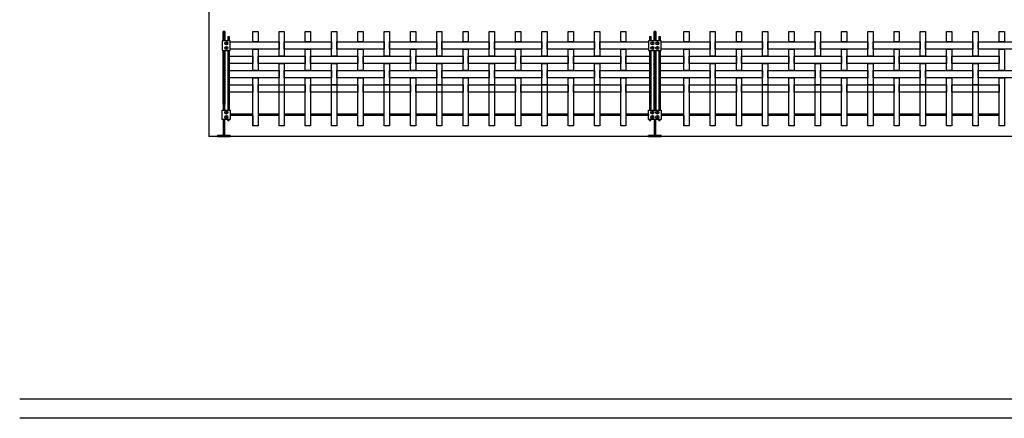
# Model space of a CAD drawing. Units: millimetres. Extents: x 223.8 to 238.5, y 154.4 to 164.4.
# Drawn here: x 223.8 to 228.5, y 155.8 to 157.6 of the extents above; entities that cross this region are included whole.
import ezdxf

# ---------------------------------------------------------------- set-up
doc = ezdxf.new("R2010")
doc.units = ezdxf.units.MM
doc.header["$LTSCALE"] = 0.005
for name, color, linetype in [('MALLA', 7, 'Continuous'), ('MURO', 6, 'Continuous'), ('poste', 8, 'Continuous')]:
    doc.layers.add(name, color=color, linetype=linetype)

msp = doc.modelspace()

# ---------------------------------------------------------------- linework, layer by layer
at = {"layer": 'MALLA'}
for p, q in [((224.8075, 157.1985), (224.8075, 157.1925)), ((224.915, 157.1985), (224.8075, 157.1985)), ((224.915, 157.1925), (224.8075, 157.1925)), ((225.04, 157.1985), (224.94, 157.1985)), ((225.04, 157.1925), (224.94, 157.1925)), ((225.165, 157.1985), (225.065, 157.1985)), ((225.165, 157.1925), (225.065, 157.1925)), ((225.29, 157.1985), (225.19, 157.1985)), ((225.29, 157.1925), (225.19, 157.1925)), ((225.415, 157.1985), (225.315, 157.1985)), ((225.415, 157.1925), (225.315, 157.1925)), ((225.54, 157.1985), (225.44, 157.1985)), ((225.54, 157.1925), (225.44, 157.1925)), ((225.665, 157.1985), (225.565, 157.1985)), ((225.665, 157.1925), (225.565, 157.1925)), ((225.79, 157.1985), (225.69, 157.1985)), ((225.79, 157.1925), (225.69, 157.1925)), ((225.915, 157.1985), (225.815, 157.1985)), ((225.915, 157.1925), (225.815, 157.1925)), ((226.04, 157.1985), (225.94, 157.1985)), ((226.04, 157.1925), (225.94, 157.1925)), ((226.165, 157.1985), (226.065, 157.1985)), ((226.165, 157.1925), (226.065, 157.1925)), ((226.29, 157.1985), (226.19, 157.1985)), ((226.29, 157.1925), (226.19, 157.1925)), ((226.415, 157.1985), (226.315, 157.1985)), ((226.415, 157.1925), (226.315, 157.1925)), ((226.54, 157.1985), (226.44, 157.1985)), ((226.54, 157.1925), (226.44, 157.1925)), ((226.665, 157.1985), (226.565, 157.1985)), ((226.665, 157.1925), (226.565, 157.1925)), ((226.7975, 157.1985), (226.69, 157.1985)), ((226.7975, 157.1925), (226.69, 157.1925)), ((226.7975, 157.1985), (226.7975, 157.1925)), ((226.7975, 157.1985), (226.7975, 157.1925)), ((226.965, 157.1985), (226.8575, 157.1985)), ((226.965, 157.1925), (226.8575, 157.1925)), ((227.09, 157.1985), (226.99, 157.1985)), ((227.09, 157.1925), (226.99, 157.1925)), ((227.215, 157.1985), (227.115, 157.1985)), ((227.215, 157.1925), (227.115, 157.1925)), ((227.34, 157.1985), (227.24, 157.1985)), ((227.34, 157.1925), (227.24, 157.1925)), ((227.465, 157.1985), (227.365, 157.1985)), ((227.465, 157.1925), (227.365, 157.1925)), ((227.59, 157.1985), (227.49, 157.1985)), ((227.59, 157.1925), (227.49, 157.1925)), ((227.715, 157.1985), (227.615, 157.1985)), ((227.715, 157.1925), (227.615, 157.1925)), ((227.84, 157.1985), (227.74, 157.1985)), ((227.84, 157.1925), (227.74, 157.1925)), ((227.965, 157.1985), (227.865, 157.1985)), ((227.965, 157.1925), (227.865, 157.1925)), ((228.09, 157.1985), (227.99, 157.1985)), ((228.09, 157.1925), (227.99, 157.1925)), ((228.215, 157.1985), (228.115, 157.1985)), ((228.215, 157.1925), (228.115, 157.1925)), ((228.34, 157.1985), (228.24, 157.1985)), ((228.34, 157.1925), (228.24, 157.1925)), ((228.465, 157.1985), (228.365, 157.1985)), ((228.465, 157.1925), (228.365, 157.1925))]:
    msp.add_line(p, q, dxfattribs=at)
for points in [[(224.915, 157.5925), (224.94, 157.5925), (224.94, 157.542), (224.915, 157.542)], [(225.04, 157.5925), (225.065, 157.5925), (225.065, 157.474), (225.04, 157.474)], [(225.165, 157.5925), (225.19, 157.5925), (225.19, 157.542), (225.165, 157.542)], [(225.29, 157.5925), (225.315, 157.5925), (225.315, 157.474), (225.29, 157.474)], [(225.415, 157.5925), (225.44, 157.5925), (225.44, 157.542), (225.415, 157.542)], [(225.54, 157.5925), (225.565, 157.5925), (225.565, 157.474), (225.54, 157.474)], [(225.665, 157.5925), (225.69, 157.5925), (225.69, 157.542), (225.665, 157.542)], [(225.79, 157.5925), (225.815, 157.5925), (225.815, 157.474), (225.79, 157.474)], [(225.915, 157.5925), (225.94, 157.5925), (225.94, 157.542), (225.915, 157.542)], [(226.04, 157.5925), (226.065, 157.5925), (226.065, 157.474), (226.04, 157.474)], [(226.165, 157.5925), (226.19, 157.5925), (226.19, 157.542), (226.165, 157.542)], [(226.29, 157.5925), (226.315, 157.5925), (226.315, 157.474), (226.29, 157.474)], [(226.415, 157.5925), (226.44, 157.5925), (226.44, 157.542), (226.415, 157.542)], [(226.54, 157.5925), (226.565, 157.5925), (226.565, 157.474), (226.54, 157.474)], [(226.665, 157.5925), (226.69, 157.5925), (226.69, 157.542), (226.665, 157.542)], [(226.965, 157.5925), (226.99, 157.5925), (226.99, 157.542), (226.965, 157.542)], [(227.09, 157.5925), (227.115, 157.5925), (227.115, 157.474), (227.09, 157.474)], [(227.215, 157.5925), (227.24, 157.5925), (227.24, 157.542), (227.215, 157.542)], [(227.34, 157.5925), (227.365, 157.5925), (227.365, 157.474), (227.34, 157.474)], [(227.465, 157.5925), (227.49, 157.5925), (227.49, 157.542), (227.465, 157.542)], [(227.59, 157.5925), (227.615, 157.5925), (227.615, 157.474), (227.59, 157.474)], [(227.715, 157.5925), (227.74, 157.5925), (227.74, 157.542), (227.715, 157.542)], [(227.84, 157.5925), (227.865, 157.5925), (227.865, 157.474), (227.84, 157.474)], [(227.965, 157.5925), (227.99, 157.5925), (227.99, 157.542), (227.965, 157.542)], [(228.09, 157.5925), (228.115, 157.5925), (228.115, 157.474), (228.09, 157.474)], [(228.215, 157.5925), (228.24, 157.5925), (228.24, 157.542), (228.215, 157.542)], [(228.34, 157.5925), (228.365, 157.5925), (228.365, 157.474), (228.34, 157.474)], [(228.465, 157.5925), (228.49, 157.5925), (228.49, 157.542), (228.465, 157.542)], [(224.8075, 157.542), (225.04, 157.542), (225.04, 157.507), (224.8075, 157.507)], [(225.065, 157.542), (225.29, 157.542), (225.29, 157.507), (225.065, 157.507)], [(225.315, 157.542), (225.54, 157.542), (225.54, 157.507), (225.315, 157.507)], [(225.565, 157.542), (225.79, 157.542), (225.79, 157.507), (225.565, 157.507)], [(225.815, 157.542), (226.04, 157.542), (226.04, 157.507), (225.815, 157.507)], [(226.065, 157.542), (226.29, 157.542), (226.29, 157.507), (226.065, 157.507)], [(226.315, 157.542), (226.54, 157.542), (226.54, 157.507), (226.315, 157.507)], [(226.565, 157.542), (226.7975, 157.542), (226.7975, 157.507), (226.565, 157.507)], [(226.8575, 157.542), (227.09, 157.542), (227.09, 157.507), (226.8575, 157.507)], [(227.115, 157.542), (227.34, 157.542), (227.34, 157.507), (227.115, 157.507)], [(227.365, 157.542), (227.59, 157.542), (227.59, 157.507), (227.365, 157.507)], [(227.615, 157.542), (227.84, 157.542), (227.84, 157.507), (227.615, 157.507)], [(227.865, 157.542), (228.09, 157.542), (228.09, 157.507), (227.865, 157.507)], [(228.115, 157.542), (228.34, 157.542), (228.34, 157.507), (228.115, 157.507)], [(228.365, 157.542), (228.59, 157.542), (228.59, 157.507), (228.365, 157.507)], [(224.915, 157.507), (224.94, 157.507), (224.94, 157.406), (224.915, 157.406)], [(225.165, 157.507), (225.19, 157.507), (225.19, 157.406), (225.165, 157.406)], [(225.415, 157.507), (225.44, 157.507), (225.44, 157.406), (225.415, 157.406)], [(225.665, 157.507), (225.69, 157.507), (225.69, 157.406), (225.665, 157.406)], [(225.915, 157.507), (225.94, 157.507), (225.94, 157.406), (225.915, 157.406)], [(226.165, 157.507), (226.19, 157.507), (226.19, 157.406), (226.165, 157.406)], [(226.415, 157.507), (226.44, 157.507), (226.44, 157.406), (226.415, 157.406)], [(226.665, 157.507), (226.69, 157.507), (226.69, 157.406), (226.665, 157.406)], [(226.965, 157.507), (226.99, 157.507), (226.99, 157.406), (226.965, 157.406)], [(227.215, 157.507), (227.24, 157.507), (227.24, 157.406), (227.215, 157.406)], [(227.465, 157.507), (227.49, 157.507), (227.49, 157.406), (227.465, 157.406)], [(227.715, 157.507), (227.74, 157.507), (227.74, 157.406), (227.715, 157.406)], [(227.965, 157.507), (227.99, 157.507), (227.99, 157.406), (227.965, 157.406)], [(228.215, 157.507), (228.24, 157.507), (228.24, 157.406), (228.215, 157.406)], [(228.465, 157.507), (228.49, 157.507), (228.49, 157.406), (228.465, 157.406)], [(224.8025, 157.474), (224.915, 157.474), (224.915, 157.439), (224.8025, 157.439)], [(224.94, 157.474), (225.165, 157.474), (225.165, 157.439), (224.94, 157.439)], [(225.04, 157.439), (225.065, 157.439), (225.065, 157.1425), (225.04, 157.1425)], [(225.19, 157.474), (225.415, 157.474), (225.415, 157.439), (225.19, 157.439)], [(225.29, 157.439), (225.315, 157.439), (225.315, 157.338), (225.29, 157.338)], [(225.29, 157.439), (225.315, 157.439), (225.315, 157.1425), (225.29, 157.1425)], [(225.44, 157.474), (225.665, 157.474), (225.665, 157.439), (225.44, 157.439)], [(225.54, 157.439), (225.565, 157.439), (225.565, 157.338), (225.54, 157.338)], [(225.54, 157.439), (225.565, 157.439), (225.565, 157.1425), (225.54, 157.1425)], [(225.69, 157.474), (225.915, 157.474), (225.915, 157.439), (225.69, 157.439)], [(225.79, 157.439), (225.815, 157.439), (225.815, 157.338), (225.79, 157.338)], [(225.79, 157.439), (225.815, 157.439), (225.815, 157.1425), (225.79, 157.1425)], [(225.94, 157.474), (226.165, 157.474), (226.165, 157.439), (225.94, 157.439)], [(226.04, 157.439), (226.065, 157.439), (226.065, 157.338), (226.04, 157.338)], [(226.04, 157.439), (226.065, 157.439), (226.065, 157.1425), (226.04, 157.1425)], [(226.19, 157.474), (226.415, 157.474), (226.415, 157.439), (226.19, 157.439)], [(226.29, 157.439), (226.315, 157.439), (226.315, 157.338), (226.29, 157.338)], [(226.29, 157.439), (226.315, 157.439), (226.315, 157.1425), (226.29, 157.1425)], [(226.44, 157.474), (226.665, 157.474), (226.665, 157.439), (226.44, 157.439)], [(226.54, 157.439), (226.565, 157.439), (226.565, 157.338), (226.54, 157.338)], [(226.54, 157.439), (226.565, 157.439), (226.565, 157.1425), (226.54, 157.1425)], [(226.69, 157.474), (226.8025, 157.474), (226.8025, 157.439), (226.69, 157.439)], [(226.8525, 157.474), (226.965, 157.474), (226.965, 157.439), (226.8525, 157.439)], [(226.99, 157.474), (227.215, 157.474), (227.215, 157.439), (226.99, 157.439)], [(227.09, 157.439), (227.115, 157.439), (227.115, 157.1425), (227.09, 157.1425)], [(227.24, 157.474), (227.465, 157.474), (227.465, 157.439), (227.24, 157.439)], [(227.34, 157.439), (227.365, 157.439), (227.365, 157.338), (227.34, 157.338)], [(227.34, 157.439), (227.365, 157.439), (227.365, 157.1425), (227.34, 157.1425)], [(227.49, 157.474), (227.715, 157.474), (227.715, 157.439), (227.49, 157.439)], [(227.59, 157.439), (227.615, 157.439), (227.615, 157.338), (227.59, 157.338)], [(227.59, 157.439), (227.615, 157.439), (227.615, 157.1425), (227.59, 157.1425)], [(227.74, 157.474), (227.965, 157.474), (227.965, 157.439), (227.74, 157.439)], [(227.84, 157.439), (227.865, 157.439), (227.865, 157.338), (227.84, 157.338)], [(227.84, 157.439), (227.865, 157.439), (227.865, 157.1425), (227.84, 157.1425)], [(227.99, 157.474), (228.215, 157.474), (228.215, 157.439), (227.99, 157.439)], [(228.09, 157.439), (228.115, 157.439), (228.115, 157.338), (228.09, 157.338)], [(228.09, 157.439), (228.115, 157.439), (228.115, 157.1425), (228.09, 157.1425)], [(228.24, 157.474), (228.465, 157.474), (228.465, 157.439), (228.24, 157.439)], [(228.34, 157.439), (228.365, 157.439), (228.365, 157.338), (228.34, 157.338)], [(228.34, 157.439), (228.365, 157.439), (228.365, 157.1425), (228.34, 157.1425)], [(224.8025, 157.406), (225.04, 157.406), (225.04, 157.371), (224.8025, 157.371)], [(225.065, 157.406), (225.29, 157.406), (225.29, 157.371), (225.065, 157.371)], [(225.315, 157.406), (225.54, 157.406), (225.54, 157.371), (225.315, 157.371)], [(225.565, 157.406), (225.79, 157.406), (225.79, 157.371), (225.565, 157.371)], [(225.815, 157.406), (226.04, 157.406), (226.04, 157.371), (225.815, 157.371)], [(226.065, 157.406), (226.29, 157.406), (226.29, 157.371), (226.065, 157.371)], [(226.315, 157.406), (226.54, 157.406), (226.54, 157.371), (226.315, 157.371)], [(226.565, 157.406), (226.8025, 157.406), (226.8025, 157.371), (226.565, 157.371)], [(226.8525, 157.406), (227.09, 157.406), (227.09, 157.371), (226.8525, 157.371)], [(227.115, 157.406), (227.34, 157.406), (227.34, 157.371), (227.115, 157.371)], [(227.365, 157.406), (227.59, 157.406), (227.59, 157.371), (227.365, 157.371)], [(227.615, 157.406), (227.84, 157.406), (227.84, 157.371), (227.615, 157.371)], [(227.865, 157.406), (228.09, 157.406), (228.09, 157.371), (227.865, 157.371)], [(228.115, 157.406), (228.34, 157.406), (228.34, 157.371), (228.115, 157.371)], [(228.365, 157.406), (228.59, 157.406), (228.59, 157.371), (228.365, 157.371)], [(224.915, 157.371), (224.94, 157.371), (224.94, 157.1425), (224.915, 157.1425)], [(225.165, 157.371), (225.19, 157.371), (225.19, 157.1425), (225.165, 157.1425)], [(225.415, 157.371), (225.44, 157.371), (225.44, 157.1425), (225.415, 157.1425)], [(225.665, 157.371), (225.69, 157.371), (225.69, 157.1425), (225.665, 157.1425)], [(225.915, 157.371), (225.94, 157.371), (225.94, 157.1425), (225.915, 157.1425)], [(226.165, 157.371), (226.19, 157.371), (226.19, 157.1425), (226.165, 157.1425)], [(226.415, 157.371), (226.44, 157.371), (226.44, 157.1425), (226.415, 157.1425)], [(226.665, 157.371), (226.69, 157.371), (226.69, 157.1425), (226.665, 157.1425)], [(226.965, 157.371), (226.99, 157.371), (226.99, 157.1425), (226.965, 157.1425)], [(227.215, 157.371), (227.24, 157.371), (227.24, 157.1425), (227.215, 157.1425)], [(227.465, 157.371), (227.49, 157.371), (227.49, 157.1425), (227.465, 157.1425)], [(227.715, 157.371), (227.74, 157.371), (227.74, 157.1425), (227.715, 157.1425)], [(227.965, 157.371), (227.99, 157.371), (227.99, 157.1425), (227.965, 157.1425)], [(228.215, 157.371), (228.24, 157.371), (228.24, 157.1425), (228.215, 157.1425)], [(228.465, 157.371), (228.49, 157.371), (228.49, 157.1425), (228.465, 157.1425)], [(224.8025, 157.338), (224.915, 157.338), (224.915, 157.303), (224.8025, 157.303)], [(224.94, 157.338), (225.165, 157.338), (225.165, 157.303), (224.94, 157.303)], [(225.19, 157.338), (225.415, 157.338), (225.415, 157.303), (225.19, 157.303)], [(225.44, 157.338), (225.665, 157.338), (225.665, 157.303), (225.44, 157.303)], [(225.69, 157.338), (225.915, 157.338), (225.915, 157.303), (225.69, 157.303)], [(225.94, 157.338), (226.165, 157.338), (226.165, 157.303), (225.94, 157.303)], [(226.19, 157.338), (226.415, 157.338), (226.415, 157.303), (226.19, 157.303)], [(226.44, 157.338), (226.665, 157.338), (226.665, 157.303), (226.44, 157.303)], [(226.69, 157.338), (226.8025, 157.338), (226.8025, 157.303), (226.69, 157.303)], [(226.8525, 157.338), (226.965, 157.338), (226.965, 157.303), (226.8525, 157.303)], [(226.99, 157.338), (227.215, 157.338), (227.215, 157.303), (226.99, 157.303)], [(227.24, 157.338), (227.465, 157.338), (227.465, 157.303), (227.24, 157.303)], [(227.49, 157.338), (227.715, 157.338), (227.715, 157.303), (227.49, 157.303)], [(227.74, 157.338), (227.965, 157.338), (227.965, 157.303), (227.74, 157.303)], [(227.99, 157.338), (228.215, 157.338), (228.215, 157.303), (227.99, 157.303)], [(228.24, 157.338), (228.465, 157.338), (228.465, 157.303), (228.24, 157.303)]]:
    msp.add_lwpolyline(points, close=True, dxfattribs=at)
at = {"layer": 'MURO'}
for points in [[(224.7062, 157.8425), (224.7062, 157.2466)], [(224.7062, 157.2466), (224.7062, 157.0925)], [(235.0929, 157.0925), (224.7062, 157.0925)], [(235.9898, 155.8425), (223.8066, 155.8425)], [(238.2544, 155.7512), (223.8066, 155.7512)]]:
    msp.add_lwpolyline(points, dxfattribs=at)
at = {"layer": 'poste'}
for p, q in [((224.7965, 157.5672), (224.7965, 157.5471)), ((224.7965, 157.5672), (224.8025, 157.5672)), ((224.7965, 157.5519), (224.7965, 157.5471)), ((224.8025, 157.5672), (224.8025, 157.5471)), ((224.8025, 157.5519), (224.8025, 157.5471)), ((226.8025, 157.5672), (226.8025, 157.5471)), ((226.8025, 157.5672), (226.8085, 157.5672)), ((226.8025, 157.5672), (226.8025, 157.5471)), ((226.8025, 157.5672), (226.8085, 157.5672)), ((226.8085, 157.5672), (226.8085, 157.5471)), ((226.8085, 157.5672), (226.8085, 157.5471)), ((226.8465, 157.5672), (226.8465, 157.5471)), ((226.8465, 157.5672), (226.8525, 157.5672)), ((226.8465, 157.5672), (226.8465, 157.5471)), ((226.8465, 157.5672), (226.8525, 157.5672)), ((226.8525, 157.5672), (226.8525, 157.5471)), ((226.8525, 157.5672), (226.8525, 157.5471)), ((224.7965, 157.5019), (224.7965, 157.2466)), ((224.8025, 157.5019), (224.8025, 157.2466)), ((226.8025, 157.5019), (226.8025, 157.2806)), ((226.8025, 157.5019), (226.8025, 157.2806)), ((226.8085, 157.5019), (226.8085, 157.2806)), ((226.8085, 157.5019), (226.8085, 157.2806)), ((226.8465, 157.5019), (226.8465, 157.2806)), ((226.8465, 157.5019), (226.8465, 157.2806)), ((226.8525, 157.5019), (226.8525, 157.2806)), ((226.8525, 157.5019), (226.8525, 157.2806)), ((226.8025, 157.2806), (226.8025, 157.2466)), ((226.8025, 157.2806), (226.8025, 157.2466)), ((226.8085, 157.2806), (226.8085, 157.2466)), ((226.8085, 157.2806), (226.8085, 157.2466)), ((226.8465, 157.2806), (226.8465, 157.2466)), ((226.8465, 157.2806), (226.8465, 157.2466)), ((226.8525, 157.2806), (226.8525, 157.2466)), ((226.8525, 157.2806), (226.8525, 157.2466)), ((224.7965, 157.2466), (224.7965, 157.2181)), ((224.8025, 157.2466), (224.8025, 157.2181)), ((226.8025, 157.2466), (226.8025, 157.2181)), ((226.8025, 157.2466), (226.8025, 157.2181)), ((226.8085, 157.2466), (226.8085, 157.2181)), ((226.8085, 157.2466), (226.8085, 157.2181)), ((226.8465, 157.2466), (226.8465, 157.2181)), ((226.8465, 157.2466), (226.8465, 157.2181)), ((226.8525, 157.2466), (226.8525, 157.2181)), ((226.8525, 157.2466), (226.8525, 157.2181)), ((224.7965, 157.1675), (224.7965, 157.1729)), ((224.7965, 157.1675), (224.8025, 157.1675)), ((224.8025, 157.1675), (224.8025, 157.1729)), ((224.915, 157.1925), (224.915, 157.1425)), ((226.8025, 157.1675), (226.8025, 157.1729)), ((226.8025, 157.1675), (226.8025, 157.1729)), ((226.8025, 157.1675), (226.8085, 157.1675)), ((226.8025, 157.1675), (226.8085, 157.1675)), ((226.8085, 157.1675), (226.8085, 157.1729)), ((226.8085, 157.1675), (226.8085, 157.1729)), ((226.8465, 157.1675), (226.8465, 157.1729)), ((226.8465, 157.1675), (226.8465, 157.1729)), ((226.8465, 157.1675), (226.8525, 157.1675)), ((226.8465, 157.1675), (226.8525, 157.1675)), ((226.8525, 157.1675), (226.8525, 157.1729)), ((226.8525, 157.1675), (226.8525, 157.1729)), ((226.965, 157.1925), (226.965, 157.1425))]:
    msp.add_line(p, q, dxfattribs=at)
for points in [[(224.7735, 157.5488), (224.7735, 157.5925), (224.7815, 157.5925), (224.7815, 157.5488)], [(224.7815, 157.5471), (224.7815, 157.5925), (224.7735, 157.5925), (224.7735, 157.5471)], [(226.8235, 157.5471), (226.8235, 157.5925), (226.8315, 157.5925), (226.8315, 157.5471)], [(226.8315, 157.5471), (226.8315, 157.5925), (226.8235, 157.5925), (226.8235, 157.5471)], [(226.8235, 157.5471), (226.8235, 157.5925), (226.8315, 157.5925), (226.8315, 157.5471)], [(226.8315, 157.5471), (226.8315, 157.5925), (226.8235, 157.5925), (226.8235, 157.5471)], [(224.7735, 157.5519), (224.7735, 157.5471)], [(224.7735, 157.5471), (224.7735, 157.5519)], [(224.7815, 157.5519), (224.7815, 157.5471)], [(224.7815, 157.5471), (224.7815, 157.5519)], [(224.7735, 157.2466), (224.7735, 157.5019)], [(224.7735, 157.5019), (224.7735, 157.2466)], [(224.7815, 157.2466), (224.7815, 157.5019)], [(224.7815, 157.5019), (224.7815, 157.2466)], [(226.8235, 157.2806), (226.8235, 157.5019)], [(226.8235, 157.5019), (226.8235, 157.2806)], [(226.8235, 157.2806), (226.8235, 157.5019)], [(226.8235, 157.5019), (226.8235, 157.2806)], [(226.8315, 157.5019), (226.8315, 157.2806)], [(226.8315, 157.2806), (226.8315, 157.5019)], [(226.8315, 157.5019), (226.8315, 157.2806)], [(226.8315, 157.2806), (226.8315, 157.5019)], [(226.8235, 157.2466), (226.8235, 157.2806)], [(226.8235, 157.2806), (226.8235, 157.2466)], [(226.8235, 157.2466), (226.8235, 157.2806)], [(226.8235, 157.2806), (226.8235, 157.2466)], [(226.8315, 157.2806), (226.8315, 157.2466)], [(226.8315, 157.2466), (226.8315, 157.2806)], [(226.8315, 157.2806), (226.8315, 157.2466)], [(226.8315, 157.2466), (226.8315, 157.2806)], [(224.7735, 157.2466), (224.7735, 157.2181)], [(224.7815, 157.2181), (224.7815, 157.2466)], [(226.8235, 157.2181), (226.8235, 157.2466)], [(226.8235, 157.2466), (226.8235, 157.2181)], [(226.8235, 157.2181), (226.8235, 157.2466)], [(226.8235, 157.2466), (226.8235, 157.2181)], [(226.8315, 157.2466), (226.8315, 157.2181)], [(226.8315, 157.2181), (226.8315, 157.2466)], [(226.8315, 157.2466), (226.8315, 157.2181)], [(226.8315, 157.2181), (226.8315, 157.2466)], [(224.7735, 157.1729), (224.7735, 157.0965), (224.7815, 157.0965), (224.7815, 157.1729)], [(226.8235, 157.1729), (226.8235, 157.0965), (226.8315, 157.0965), (226.8315, 157.1729)], [(226.8235, 157.1729), (226.8235, 157.0965), (226.8315, 157.0965), (226.8315, 157.1729)]]:
    msp.add_lwpolyline(points, dxfattribs=at)
for points in [[(224.7692, 157.5019), (224.8075, 157.5019), (224.8075, 157.5471), (224.7692, 157.5471)], [(224.7907, 157.5377), (224.7919, 157.5356), (224.7907, 157.5335), (224.7883, 157.5335), (224.7871, 157.5356), (224.7883, 157.5377)], [(224.7907, 157.5377), (224.7919, 157.5356), (224.7907, 157.5335), (224.7883, 157.5335), (224.7871, 157.5356), (224.7883, 157.5377)], [(226.7975, 157.5019), (226.8575, 157.5019), (226.8575, 157.5471), (226.7975, 157.5471)], [(226.7975, 157.5019), (226.8575, 157.5019), (226.8575, 157.5471), (226.7975, 157.5471)], [(226.8143, 157.5377), (226.8131, 157.5356), (226.8143, 157.5335), (226.8167, 157.5335), (226.8179, 157.5356), (226.8167, 157.5377)], [(226.8143, 157.5377), (226.8131, 157.5356), (226.8143, 157.5335), (226.8167, 157.5335), (226.8179, 157.5356), (226.8167, 157.5377)], [(226.8143, 157.5377), (226.8131, 157.5356), (226.8143, 157.5335), (226.8167, 157.5335), (226.8179, 157.5356), (226.8167, 157.5377)], [(226.8143, 157.5377), (226.8131, 157.5356), (226.8143, 157.5335), (226.8167, 157.5335), (226.8179, 157.5356), (226.8167, 157.5377)], [(226.8407, 157.5377), (226.8419, 157.5356), (226.8407, 157.5335), (226.8383, 157.5335), (226.8371, 157.5356), (226.8383, 157.5377)], [(226.8407, 157.5377), (226.8419, 157.5356), (226.8407, 157.5335), (226.8383, 157.5335), (226.8371, 157.5356), (226.8383, 157.5377)], [(226.8407, 157.5377), (226.8419, 157.5356), (226.8407, 157.5335), (226.8383, 157.5335), (226.8371, 157.5356), (226.8383, 157.5377)], [(226.8407, 157.5377), (226.8419, 157.5356), (226.8407, 157.5335), (226.8383, 157.5335), (226.8371, 157.5356), (226.8383, 157.5377)], [(224.7907, 157.5113), (224.7919, 157.5134), (224.7907, 157.5155), (224.7883, 157.5155), (224.7871, 157.5134), (224.7883, 157.5113)], [(224.7907, 157.5113), (224.7919, 157.5134), (224.7907, 157.5155), (224.7883, 157.5155), (224.7871, 157.5134), (224.7883, 157.5113)], [(226.8143, 157.5113), (226.8131, 157.5134), (226.8143, 157.5155), (226.8167, 157.5155), (226.8179, 157.5134), (226.8167, 157.5113)], [(226.8143, 157.5113), (226.8131, 157.5134), (226.8143, 157.5155), (226.8167, 157.5155), (226.8179, 157.5134), (226.8167, 157.5113)], [(226.8143, 157.5113), (226.8131, 157.5134), (226.8143, 157.5155), (226.8167, 157.5155), (226.8179, 157.5134), (226.8167, 157.5113)], [(226.8143, 157.5113), (226.8131, 157.5134), (226.8143, 157.5155), (226.8167, 157.5155), (226.8179, 157.5134), (226.8167, 157.5113)], [(226.8407, 157.5113), (226.8419, 157.5134), (226.8407, 157.5155), (226.8383, 157.5155), (226.8371, 157.5134), (226.8383, 157.5113)], [(226.8407, 157.5113), (226.8419, 157.5134), (226.8407, 157.5155), (226.8383, 157.5155), (226.8371, 157.5134), (226.8383, 157.5113)], [(226.8407, 157.5113), (226.8419, 157.5134), (226.8407, 157.5155), (226.8383, 157.5155), (226.8371, 157.5134), (226.8383, 157.5113)], [(226.8407, 157.5113), (226.8419, 157.5134), (226.8407, 157.5155), (226.8383, 157.5155), (226.8371, 157.5134), (226.8383, 157.5113)], [(224.7692, 157.2181), (224.8075, 157.2181), (224.8075, 157.1729), (224.7692, 157.1729)], [(224.7907, 157.2087), (224.7919, 157.2066), (224.7907, 157.2045), (224.7883, 157.2045), (224.7871, 157.2066), (224.7883, 157.2087)], [(224.7907, 157.2087), (224.7919, 157.2066), (224.7907, 157.2045), (224.7883, 157.2045), (224.7871, 157.2066), (224.7883, 157.2087)], [(226.7975, 157.2181), (226.8575, 157.2181), (226.8575, 157.1729), (226.7975, 157.1729)], [(226.7975, 157.2181), (226.8575, 157.2181), (226.8575, 157.1729), (226.7975, 157.1729)], [(226.8143, 157.2087), (226.8131, 157.2066), (226.8143, 157.2045), (226.8167, 157.2045), (226.8179, 157.2066), (226.8167, 157.2087)], [(226.8143, 157.2087), (226.8131, 157.2066), (226.8143, 157.2045), (226.8167, 157.2045), (226.8179, 157.2066), (226.8167, 157.2087)], [(226.8143, 157.2087), (226.8131, 157.2066), (226.8143, 157.2045), (226.8167, 157.2045), (226.8179, 157.2066), (226.8167, 157.2087)], [(226.8143, 157.2087), (226.8131, 157.2066), (226.8143, 157.2045), (226.8167, 157.2045), (226.8179, 157.2066), (226.8167, 157.2087)], [(226.8407, 157.2087), (226.8419, 157.2066), (226.8407, 157.2045), (226.8383, 157.2045), (226.8371, 157.2066), (226.8383, 157.2087)], [(226.8407, 157.2087), (226.8419, 157.2066), (226.8407, 157.2045), (226.8383, 157.2045), (226.8371, 157.2066), (226.8383, 157.2087)], [(226.8407, 157.2087), (226.8419, 157.2066), (226.8407, 157.2045), (226.8383, 157.2045), (226.8371, 157.2066), (226.8383, 157.2087)], [(226.8407, 157.2087), (226.8419, 157.2066), (226.8407, 157.2045), (226.8383, 157.2045), (226.8371, 157.2066), (226.8383, 157.2087)], [(224.7907, 157.1823), (224.7919, 157.1844), (224.7907, 157.1865), (224.7883, 157.1865), (224.7871, 157.1844), (224.7883, 157.1823)], [(224.7907, 157.1823), (224.7919, 157.1844), (224.7907, 157.1865), (224.7883, 157.1865), (224.7871, 157.1844), (224.7883, 157.1823)], [(226.8143, 157.1823), (226.8131, 157.1844), (226.8143, 157.1865), (226.8167, 157.1865), (226.8179, 157.1844), (226.8167, 157.1823)], [(226.8143, 157.1823), (226.8131, 157.1844), (226.8143, 157.1865), (226.8167, 157.1865), (226.8179, 157.1844), (226.8167, 157.1823)], [(226.8143, 157.1823), (226.8131, 157.1844), (226.8143, 157.1865), (226.8167, 157.1865), (226.8179, 157.1844), (226.8167, 157.1823)], [(226.8143, 157.1823), (226.8131, 157.1844), (226.8143, 157.1865), (226.8167, 157.1865), (226.8179, 157.1844), (226.8167, 157.1823)], [(226.8407, 157.1823), (226.8419, 157.1844), (226.8407, 157.1865), (226.8383, 157.1865), (226.8371, 157.1844), (226.8383, 157.1823)], [(226.8407, 157.1823), (226.8419, 157.1844), (226.8407, 157.1865), (226.8383, 157.1865), (226.8371, 157.1844), (226.8383, 157.1823)], [(226.8407, 157.1823), (226.8419, 157.1844), (226.8407, 157.1865), (226.8383, 157.1865), (226.8371, 157.1844), (226.8383, 157.1823)], [(226.8407, 157.1823), (226.8419, 157.1844), (226.8407, 157.1865), (226.8383, 157.1865), (226.8371, 157.1844), (226.8383, 157.1823)], [(224.7475, 157.0925), (224.8075, 157.0925), (224.8075, 157.0965), (224.7475, 157.0965)], [(224.8075, 157.0925), (224.7475, 157.0925), (224.7475, 157.0965), (224.8075, 157.0965)], [(226.7975, 157.0925), (226.8575, 157.0925), (226.8575, 157.0965), (226.7975, 157.0965)], [(226.8575, 157.0925), (226.7975, 157.0925), (226.7975, 157.0965), (226.8575, 157.0965)], [(226.7975, 157.0925), (226.8575, 157.0925), (226.8575, 157.0965), (226.7975, 157.0965)], [(226.8575, 157.0925), (226.7975, 157.0925), (226.7975, 157.0965), (226.8575, 157.0965)]]:
    msp.add_lwpolyline(points, close=True, dxfattribs=at)
for centre in [(224.7895, 157.5356), (224.7895, 157.5356), (226.8155, 157.5356), (226.8155, 157.5356), (226.8155, 157.5356), (226.8155, 157.5356), (226.8395, 157.5356), (226.8395, 157.5356), (226.8395, 157.5356), (226.8395, 157.5356), (224.7895, 157.5134), (224.7895, 157.5134), (226.8155, 157.5134), (226.8155, 157.5134), (226.8155, 157.5134), (226.8155, 157.5134), (226.8395, 157.5134), (226.8395, 157.5134), (226.8395, 157.5134), (226.8395, 157.5134), (224.7895, 157.2066), (224.7895, 157.2066), (226.8155, 157.2066), (226.8155, 157.2066), (226.8155, 157.2066), (226.8155, 157.2066), (226.8395, 157.2066), (226.8395, 157.2066), (226.8395, 157.2066), (226.8395, 157.2066), (224.7895, 157.1844), (224.7895, 157.1844), (226.8155, 157.1844), (226.8155, 157.1844), (226.8155, 157.1844), (226.8155, 157.1844), (226.8395, 157.1844), (226.8395, 157.1844), (226.8395, 157.1844), (226.8395, 157.1844)]:
    msp.add_circle(centre, 0.0075, dxfattribs=at)

doc.saveas('drawing.dxf')
